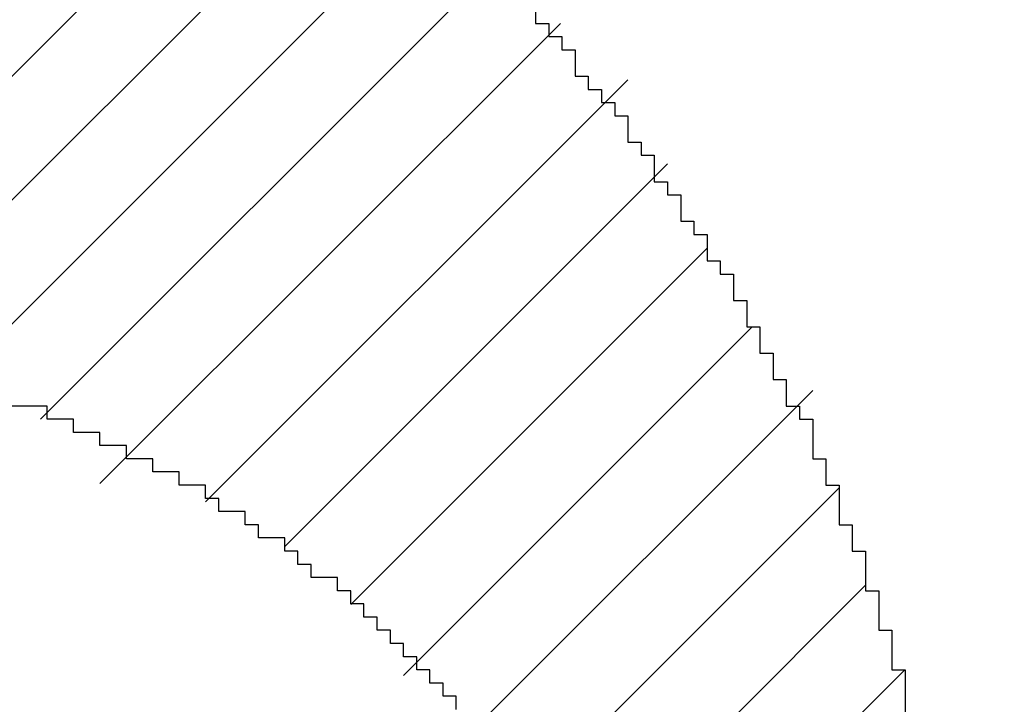
# Model space of a CAD drawing. Extents: x 0 to 594, y 0 to 420.
# Drawn here: x 312 to 313, y 228 to 228 of the extents above; entities that cross this region are included whole.
import ezdxf
from ezdxf.enums import TextEntityAlignment as Align

# ---------------------------------------------------------------- set-up
doc = ezdxf.new("R2010")
doc.units = 0
doc.header["$LTSCALE"] = 32.67
doc.header["$MEASUREMENT"] = 0
doc.layers.get('0').update_dxf_attribs({"linetype": 'CONTINUOUS'})
doc.layers.add('10100_DIM_FRONT', color=7, linetype='CONTINUOUS')
doc.layers.add('R2V', color=7, linetype='CONTINUOUS')
doc.dimstyles.get("Standard").update_dxf_attribs({"dimtxt": 0.18, "dimasz": 0.18, "dimexe": 0.18, "dimexo": 0.0625, "dimgap": 0.09, "dimtad": 0, "dimtih": 1, "dimtoh": 1, "dimdec": 4, "dimzin": 0, "dimdsep": 46, "dimtxsty": 'Standard', "dimcen": 0.09, "dimadec": 0, "dimazin": 0, "dimtfac": 1, "dimtdec": 4, "dimtofl": 0, "dimtmove": 0, "dimatfit": 3, "dimfxl": 1, "dimtolj": 1, "dimtzin": 0, "dimarcsym": 0})

# ---------------------------------------------------------------- blocks, each defined once
blk = doc.blocks.new('*D2')
at = {"layer": '10100_DIM_FRONT', "color": 7, "linetype": 'Continuous'}
for p, q in [((311.2325, 326.78023), (323.417854, 326.78023)), ((321.417854, 326.78023), (321.417854, 276.78023)), ((321.417854, 226.78023), (321.417854, 276.78023)), ((311.2325, 226.78023), (323.417854, 226.78023))]:
    blk.add_line(p, q, dxfattribs=at)
for points in [[(321.917854, 323.28023), (321.417854, 326.78023), (320.917854, 323.28023)], [(320.917854, 230.28023), (321.417854, 226.78023), (321.917854, 230.28023)]]:
    blk.add_solid(points, dxfattribs=at)
at = {"layer": '10100_DIM_FRONT', "color": 7, "linetype": 'Continuous', "width": 1.071429}
blk.add_text('100', height=3.5, rotation=90, dxfattribs=at).set_placement((320.542854, 270.163063), (320.542854, 277.663063), align=Align.FIT)
blk = doc.blocks.new('pnap')
at = {"linetype": 'Continuous'}
h = blk.add_hatch(dxfattribs=at)
h.set_pattern_fill('ANSI31', color=114, scale=0.3)
h.paths.add_polyline_path([(0.59887, 1.700565), (0.59322, 1.700565), (0.59322, 1.677966), (0.587571, 1.677966), (0.587571, 1.655367), (0.581921, 1.655367), (0.581921, 1.627119), (0.576271, 1.627119), (0.576271, 1.587571), (0.570621, 1.418079), (0.576271, 1.418079), (0.576271, 1.378531), (0.581921, 1.378531), (0.581921, 1.344633), (0.587571, 1.344633), (0.587571, 1.322034), (0.59322, 1.322034), (0.59322, 1.293785), (0.59887, 1.293785), (0.59887, 1.271186), (0.610169, 1.271186), (0.610169, 1.231638), (0.621469, 1.231638), (0.621469, 1.19774), (0.632768, 1.19774), (0.632768, 1.175141), (0.644068, 1.175141), (0.644068, 1.146893), (0.655367, 1.146893), (0.655367, 1.124294), (0.666667, 1.124294), (0.666667, 1.096045), (0.677966, 1.096045), (0.677966, 1.073446), (0.694915, 1.073446), (0.694915, 1.045198), (0.711864, 1.045198), (0.711864, 1.016949), (0.728814, 1.016949), (0.728814, 0.988701), (0.745763, 0.988701), (0.745763, 0.966102), (0.762712, 0.966102), (0.762712, 0.943503), (0.785311, 0.943503), (0.785311, 0.915254), (0.80791, 0.915254), (0.80791, 0.892655), (0.830508, 0.892655), (0.830508, 0.870056), (0.847458, 0.870056), (0.847458, 0.847458), (0.864407, 0.847458), (0.864407, 0.824859), (0.836158, 0.824859), (0.836158, 0.847458), (0.813559, 0.847458), (0.813559, 0.870056), (0.79096, 0.870056), (0.79096, 0.892655), (0.768362, 0.892655), (0.768362, 0.915254), (0.745763, 0.915254), (0.745763, 0.937853), (0.728814, 0.937853), (0.728814, 0.960452), (0.711864, 0.960452), (0.711864, 0.983051), (0.694915, 0.983051), (0.694915, 1.00565), (0.677966, 1.00565), (0.677966, 1.028249), (0.661017, 1.028249), (0.661017, 1.050847), (0.644068, 1.050847), (0.644068, 1.073446), (0.627119, 1.073446), (0.627119, 1.101695), (0.615819, 1.101695), (0.615819, 1.124294), (0.59887, 1.124294), (0.59887, 1.152542), (0.587571, 1.152542), (0.587571, 1.175141), (0.576271, 1.175141), (0.576271, 1.19774), (0.564972, 1.19774), (0.564972, 1.225989), (0.553672, 1.225989), (0.553672, 1.248588), (0.542373, 1.248588), (0.542373, 1.271186), (0.531073, 1.271186), (0.531073, 1.305085), (0.519774, 1.305085), (0.519774, 1.333333), (0.514124, 1.333333), (0.514124, 1.355932), (0.502825, 1.355932), (0.502825, 1.389831), (0.497175, 1.389831), (0.497175, 1.412429), (0.491525, 1.412429), (0.491525, 1.435028), (0.485876, 1.435028), (0.485876, 1.457627), (0.480226, 1.457627), (0.480226, 1.485876), (0.474576, 1.485876), (0.474576, 1.525424), (0.468927, 1.525424), (0.468927, 1.564972), (0.463277, 1.564972), (0.463277, 1.632768), (0.457627, 1.632768), (0.457627, 1.723164), (0.463277, 1.723164), (0.463277, 1.79096), (0.468927, 1.836158), (0.474576, 1.836158), (0.474576, 1.870056), (0.480226, 1.870056), (0.480226, 1.898305), (0.485876, 1.898305), (0.485876, 1.920904), (0.508475, 2.000004), (0.508475, 1.99435), (0.514124, 1.99435), (0.514124, 2.011299), (0.519774, 2.025423), (0.519774, 2.067797), (0.542373, 2.067797), (0.542373, 2.118644), (0.564972, 2.118644), (0.564972, 2.158192), (0.587571, 2.158192), (0.587571, 2.19209), (0.610169, 2.19209), (0.610169, 2.225989), (0.632768, 2.225989), (0.632768, 2.259887), (0.655367, 2.259887), (0.655367, 2.288136), (0.677966, 2.288136), (0.677966, 2.310734), (0.700565, 2.310734), (0.700565, 2.333333), (0.723164, 2.333333), (0.723164, 2.355932), (0.745763, 2.355932), (0.745763, 2.372881), (0.768362, 2.372881), (0.768362, 2.39548), (0.79096, 2.39548), (0.79096, 2.412429), (0.813559, 2.412429), (0.813559, 2.429379), (0.836158, 2.429379), (0.836158, 2.446328), (0.864407, 2.446328), (0.864407, 2.463277), (0.892655, 2.463277), (0.892655, 2.474576), (0.915254, 2.474576), (0.915254, 2.491525), (0.943503, 2.491525), (0.943503, 2.502825), (0.966102, 2.502825), (0.966102, 2.514124), (0.99435, 2.514124), (0.99435, 2.525424), (1.016949, 2.525424), (1.016949, 2.536723), (1.045198, 2.536723), (1.045198, 2.548023), (1.084746, 2.548023), (1.084746, 2.553672), (1.112994, 2.553672), (1.112994, 2.559322), (1.135593, 2.559322), (1.135593, 2.564972), (1.158192, 2.564972), (1.158192, 2.570621), (1.19209, 2.570621), (1.19209, 2.576271), (1.242938, 2.576271), (1.242938, 2.581921), (1.248588, 2.581921), (1.333333, 2.581921), (1.333333, 2.576271), (1.384181, 2.576271), (1.384181, 2.570621), (1.418079, 2.570621), (1.474582, 2.559322), (1.468927, 2.559322), (1.468927, 2.553672), (1.497175, 2.553672), (1.514122, 2.548023), (1.514124, 2.548023), (1.581919, 2.525424), (1.576271, 2.525424), (1.576271, 2.519774), (1.615819, 2.519774), (1.615819, 2.497175), (1.655367, 2.497175), (1.655367, 2.474576), (1.689266, 2.474576), (1.689266, 2.451977), (1.711864, 2.451977), (1.711864, 2.429379), (1.740113, 2.429379), (1.740113, 2.40678), (1.762712, 2.40678), (1.762712, 2.384181), (1.779661, 2.384181), (1.779661, 2.361582), (1.80226, 2.361582), (1.80226, 2.333333), (1.819209, 2.333333), (1.819209, 2.310734), (1.836158, 2.310734), (1.836158, 2.282486), (1.853107, 2.282486), (1.853107, 2.254237), (1.864407, 2.254237), (1.864407, 2.231638), (1.881356, 2.231638), (1.881356, 2.19774), (1.892655, 2.19774), (1.892655, 2.169492), (1.903955, 2.169492), (1.903955, 2.141243), (1.915254, 2.141243), (1.915254, 2.107345), (1.920904, 2.107345), (1.920904, 2.084746), (1.926554, 2.084746), (1.926554, 2.056497), (1.932203, 2.056497), (1.932203, 2.016949), (1.937853, 2.016949), (1.937853, 1.864407), (1.932203, 1.864407), (1.932203, 1.824859), (1.926554, 1.824859), (1.926554, 1.80226), (1.920904, 1.80226), (1.920904, 1.779661), (1.909605, 1.734467), (1.909605, 1.740113), (1.903955, 1.740113), (1.903955, 1.694915), (1.858757, 1.694915), (1.858757, 1.717514), (1.853107, 1.717514), (1.853107, 1.723164), (1.858757, 1.723164), (1.858757, 1.836158), (1.853107, 1.836158), (1.853107, 1.875706), (1.847458, 1.875706), (1.847458, 1.898305), (1.836158, 1.898305), (1.836158, 1.926554), (1.824859, 1.926554), (1.824859, 1.949153), (1.813559, 1.949153), (1.813559, 1.977401), (1.80226, 1.977401), (1.80226, 2), (1.785311, 2), (1.785311, 2.028249), (1.768362, 2.028249), (1.768362, 2.050847), (1.751412, 2.050847), (1.751412, 2.073446), (1.728814, 2.073446), (1.728814, 2.096045), (1.706215, 2.096045), (1.706215, 2.118644), (1.683616, 2.118644), (1.683616, 2.141243), (1.655367, 2.141243), (1.655367, 2.163842), (1.621469, 2.163842), (1.621469, 2.186441), (1.576271, 2.186441), (1.576271, 2.20904), (1.564972, 2.20904), (1.522597, 2.225989), (1.519774, 2.225989), (1.519774, 2.231638), (1.497175, 2.231638), (1.446328, 2.248588), (1.440678, 2.248588), (1.395476, 2.259887), (1.378531, 2.259887), (1.378531, 2.265537), (1.220339, 2.265537), (1.220339, 2.259887), (1.186441, 2.259887), (1.186441, 2.254237), (1.158192, 2.254237), (1.158192, 2.248588), (1.135593, 2.248588), (1.135593, 2.242938), (1.112994, 2.242938), (1.112994, 2.231638), (1.079096, 2.231638), (1.079096, 2.220339), (1.050847, 2.220339), (1.050847, 2.20904), (1.022599, 2.20904), (1.022599, 2.19774), (0.99435, 2.19774), (0.99435, 2.186441), (0.971751, 2.186441), (0.971751, 2.169492), (0.943503, 2.169492), (0.943503, 2.152542), (0.915254, 2.152542), (0.915254, 2.135593), (0.892655, 2.135593), (0.892655, 2.118644), (0.870056, 2.118644), (0.870056, 2.096045), (0.847458, 2.096045), (0.847458, 2.079096), (0.824859, 2.079096), (0.824859, 2.056497), (0.80226, 2.056497), (0.80226, 2.033898), (0.779661, 2.033898), (0.779661, 2.00565), (0.757062, 2.00565), (0.757062, 1.977401), (0.734463, 1.977401), (0.734463, 1.949153), (0.711864, 1.949153), (0.711864, 1.915254), (0.689266, 1.915254), (0.689266, 1.881356), (0.666667, 1.881356), (0.666667, 1.841808), (0.644068, 1.841808), (0.644068, 1.79096), (0.621469, 1.79096), (0.621469, 1.774011), (0.60452, 1.723167), (0.60452, 1.723164), (0.59887, 1.723164)])
at = {"layer": 'R2V', "color": 114}
for points in [[(1.762712, 2.389831, 0), (1.762712, 2.384181, 0), (1.768362, 2.384181, 0), (1.768362, 2.378531, 0), (1.774011, 2.378531, 0), (1.774011, 2.372881, 0), (1.779661, 2.372881, 0), (1.779661, 2.361582, 0), (1.785311, 2.361582, 0), (1.785311, 2.355932, 0), (1.79096, 2.355932, 0), (1.79096, 2.350282, 0), (1.79661, 2.350282, 0), (1.79661, 2.344633, 0), (1.80226, 2.344633, 0), (1.80226, 2.333333, 0), (1.80791, 2.333333, 0), (1.80791, 2.327684, 0), (1.813559, 2.327684, 0), (1.813559, 2.316384, 0), (1.819209, 2.316384, 0), (1.819209, 2.310734, 0), (1.824859, 2.310734, 0), (1.824859, 2.299435, 0), (1.830508, 2.299435, 0), (1.830508, 2.293785, 0), (1.836158, 2.293785, 0), (1.836158, 2.282486, 0), (1.841808, 2.282486, 0), (1.841808, 2.276836, 0), (1.847458, 2.276836, 0), (1.847458, 2.265537, 0), (1.853107, 2.265537, 0), (1.853107, 2.254237, 0), (1.858757, 2.254237, 0), (1.858757, 2.242938, 0), (1.864407, 2.242938, 0), (1.864407, 2.231638, 0), (1.870056, 2.231638, 0), (1.870056, 2.220339, 0), (1.875706, 2.220339, 0), (1.875706, 2.214689, 0), (1.881356, 2.214689, 0), (1.881356, 2.19774, 0), (1.887006, 2.19774, 0), (1.887006, 2.186441, 0), (1.892655, 2.186441, 0), (1.892655, 2.169492, 0), (1.898305, 2.169492, 0), (1.898305, 2.158192, 0), (1.903955, 2.158192, 0), (1.903955, 2.141243, 0), (1.909605, 2.141243, 0), (1.909605, 2.124294, 0), (1.915254, 2.124294, 0), (1.915254, 2.107345, 0), (1.920904, 2.107345, 0), (1.920904, 2.084746, 0)], [(1.728814, 2.090395, 0), (1.728814, 2.096045, 0), (1.723164, 2.096045, 0), (1.723164, 2.101695, 0), (1.717514, 2.101695, 0), (1.717514, 2.107345, 0), (1.711864, 2.107345, 0), (1.711864, 2.112994, 0), (1.706215, 2.112994, 0), (1.706215, 2.118644, 0), (1.700565, 2.118644, 0), (1.700565, 2.124294, 0), (1.694915, 2.124294, 0), (1.694915, 2.129944, 0), (1.689266, 2.129944, 0), (1.689266, 2.135593, 0), (1.683616, 2.135593, 0), (1.683616, 2.141243, 0), (1.677966, 2.141243, 0), (1.677966, 2.146893, 0), (1.666667, 2.146893, 0), (1.666667, 2.152542, 0), (1.661017, 2.152542, 0), (1.661017, 2.158192, 0), (1.655367, 2.158192, 0), (1.655367, 2.163842, 0), (1.644068, 2.163842, 0), (1.644068, 2.169492, 0), (1.638418, 2.169492, 0), (1.638418, 2.175141, 0), (1.627119, 2.175141, 0), (1.627119, 2.180791, 0), (1.621469, 2.180791, 0), (1.621469, 2.186441, 0), (1.610169, 2.186441, 0), (1.610169, 2.19209, 0), (1.59887, 2.19209, 0), (1.59887, 2.19774, 0), (1.587571, 2.19774, 0), (1.587571, 2.20339, 0), (1.576271, 2.20339, 0), (1.576271, 2.20904, 0), (1.564972, 2.20904, 0), (1.564972, 2.214689, 0), (1.553672, 2.214689, 0), (1.553672, 2.220339, 0), (1.536723, 2.220339, 0)]]:
    blk.add_polyline3d(points, dxfattribs=at)

msp = doc.modelspace()

# ---------------------------------------------------------------- block references
at = {"linetype": 'Continuous', "xscale": 0.4467088591599915, "yscale": 0.4467088591599915, "zscale": 0.4467088591599915}
msp.add_blockref('pnap', (311.62997, 227.09065), dxfattribs=at)

# ---------------------------------------------------------------- dimensions: what is measured, and where the dimension line sits
at = {"layer": '10100_DIM_FRONT', "color": 7, "linetype": 'Continuous'}
dim = msp.add_linear_dim(base=(321.41785, 226.78023), p1=(311.2325, 326.78023), p2=(311.2325, 226.78023), angle=270, dimstyle='Standard', dxfattribs=at)
dim.commit()
dim.dimension.update_dxf_attribs({"geometry": '*D2', "text_midpoint": (318.79285, 273.91306), "dimtype": 128})

doc.saveas('drawing.dxf')
